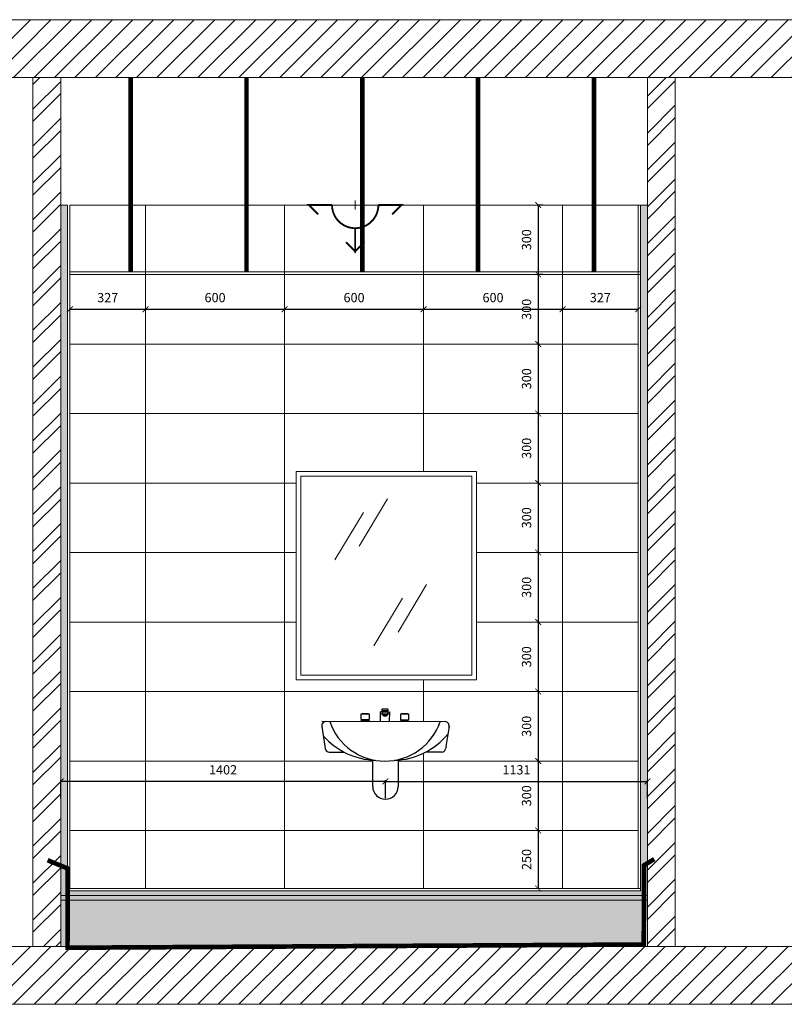
# Model space of a CAD drawing. Units: metres. Extents: x 86 to 217, y -113 to 1762.
# Drawn here: x 170 to 174, y 11 to 15 of the extents above; entities that cross this region are included whole.
import ezdxf

# ---------------------------------------------------------------- set-up
doc = ezdxf.new("R2010")
doc.units = ezdxf.units.M
doc.header["$MEASUREMENT"] = 0
doc.linetypes.add('Ceiling$0$01 setting out - suez canal bank -rev02 - 22.7.2019$0$Dash Style-5', pattern=[0.1875, 0.125, -0.0625])
doc.linetypes.add('DOT2', pattern=[3.175, 0, -3.175])
for name, color, linetype in [('AR-COLUMN', 20, 'Continuous'), ('AR-HATCH', 8, 'Continuous'), ('FURNITUTRE', 3, 'Continuous')]:
    doc.layers.add(name, color=color, linetype=linetype)
doc.styles.add('ROMANS', font='romans')
doc.dimstyles.new('INNER DIM', dxfattribs={"dimscale": 0, "dimtxt": 0.08, "dimasz": 0.05, "dimexe": 0.01, "dimexo": 0.01, "dimgap": 0.05, "dimtad": 1, "dimdec": 0, "dimlfac": 1000, "dimzin": 1, "dimdsep": 46, "dimtxsty": 'ROMANS', "dimblk": 'ARCHTICK', "dimcen": 0.05, "dimclrd": 256, "dimclre": 8, "dimclrt": 7, "dimazin": 0, "dimtfac": 1, "dimtdec": 0, "dimtmove": 0, "dimatfit": 3, "dimldrblk": 'ARCHTICK', "dimfxl": 1, "dimtfill": 1, "dimlwd": -1, "dimlwe": -1, "dimarcsym": 0})

# ---------------------------------------------------------------- blocks, each defined once
blk = doc.blocks.new('dfbvfdbgf')
at = {"layer": 'AR-COLUMN', "color": 6, "lineweight": 0, "const_width": 0.008}
blk.add_lwpolyline([(191.6141, 19.7206), (191.6541, 19.7606), (191.6541, 19.6606, 0.414214), (191.5541, 19.5606), (191.4541, 19.5606), (191.4941, 19.6006)], format="xyb", dxfattribs=at)
at = {"layer": 'AR-COLUMN', "color": 6, "lineweight": 0}
for points in [[(191.6341, 19.5606), (191.6741, 19.5606)], [(191.6541, 19.5806), (191.6541, 19.5406)]]:
    blk.add_lwpolyline(points, dxfattribs=at)
blk = doc.blocks.new('_ArchTick')
at = {"color": 0, "linetype": 'ByBlock', "const_width": 0.15}
blk.add_lwpolyline([(-0.5, -0.5), (0.5, 0.5)], dxfattribs=at)
blk = doc.blocks.new('*D306')
at = {"layer": 'AR-COLUMN', "transparency": 16777216}
blk.add_line((170.5719, 13.7028), (170.8984, 13.7028), dxfattribs=at)
at = {"layer": 'AR-COLUMN', "color": 8, "linetype": 'DOT2', "transparency": 16777216}
blk.add_line((170.8984, 13.7078), (170.8984, 13.7078), dxfattribs=at)
at = {"layer": 'DEFPOINTS', "color": 0, "lineweight": 0, "transparency": 16777216}
for p in [(170.5719, 13.7028), (170.8984, 13.7028), (170.8984, 13.7028)]:
    blk.add_point(p, dxfattribs=at)
at = {"layer": 'AR-COLUMN', "transparency": 16777216, "xscale": 0.025, "yscale": 0.025, "zscale": 0.025, "rotation": 180}
blk.add_blockref('_ArchTick', (170.5719, 13.7028), dxfattribs=at)
at = {"layer": 'AR-COLUMN', "transparency": 16777216, "xscale": 0.025, "yscale": 0.025, "zscale": 0.025}
blk.add_blockref('_ArchTick', (170.8984, 13.7028), dxfattribs=at)
at = {"layer": 'AR-COLUMN', "color": 7, "lineweight": 0, "transparency": 16777216, "insert": (170.7351, 13.7478), "char_height": 0.04, "attachment_point": 5, "style": 'ROMANS', "bg_fill": 3, "box_fill_scale": 1.25, "bg_fill_color": 256, "bg_fill_true_color": 13158600, "bg_fill_transparency": 0}
blk.add_mtext('327', dxfattribs=at)
blk = doc.blocks.new('*D307')
at = {"layer": 'AR-COLUMN', "color": 8, "linetype": 'DOT2', "transparency": 16777216}
for p, q in [((170.8984, 13.7078), (170.8984, 13.7078)), ((171.4984, 13.7078), (171.4984, 13.7078))]:
    blk.add_line(p, q, dxfattribs=at)
at = {"layer": 'AR-COLUMN', "transparency": 16777216}
blk.add_line((170.8984, 13.7028), (171.4984, 13.7028), dxfattribs=at)
at = {"layer": 'DEFPOINTS', "color": 0, "lineweight": 0, "transparency": 16777216}
for p in [(170.8984, 13.7028), (171.4984, 13.7028), (171.4984, 13.7028)]:
    blk.add_point(p, dxfattribs=at)
at = {"layer": 'AR-COLUMN', "transparency": 16777216, "xscale": 0.025, "yscale": 0.025, "zscale": 0.025, "rotation": 180}
blk.add_blockref('_ArchTick', (170.8984, 13.7028), dxfattribs=at)
at = {"layer": 'AR-COLUMN', "transparency": 16777216, "xscale": 0.025, "yscale": 0.025, "zscale": 0.025}
blk.add_blockref('_ArchTick', (171.4984, 13.7028), dxfattribs=at)
at = {"layer": 'AR-COLUMN', "color": 7, "lineweight": 0, "transparency": 16777216, "insert": (171.1984, 13.7478), "char_height": 0.04, "attachment_point": 5, "style": 'ROMANS', "bg_fill": 3, "box_fill_scale": 1.25, "bg_fill_color": 256, "bg_fill_true_color": 13158600, "bg_fill_transparency": 0}
blk.add_mtext('600', dxfattribs=at)
blk = doc.blocks.new('*D308')
at = {"layer": 'AR-COLUMN', "color": 8, "linetype": 'DOT2', "transparency": 16777216}
for p, q in [((171.4984, 13.7078), (171.4984, 13.7078)), ((172.0984, 13.7078), (172.0984, 13.7078))]:
    blk.add_line(p, q, dxfattribs=at)
at = {"layer": 'AR-COLUMN', "transparency": 16777216}
blk.add_line((171.4984, 13.7028), (172.0984, 13.7028), dxfattribs=at)
at = {"layer": 'DEFPOINTS', "color": 0, "lineweight": 0, "transparency": 16777216}
for p in [(171.4984, 13.7028), (172.0984, 13.7028), (172.0984, 13.7028)]:
    blk.add_point(p, dxfattribs=at)
at = {"layer": 'AR-COLUMN', "transparency": 16777216, "xscale": 0.025, "yscale": 0.025, "zscale": 0.025, "rotation": 180}
blk.add_blockref('_ArchTick', (171.4984, 13.7028), dxfattribs=at)
at = {"layer": 'AR-COLUMN', "transparency": 16777216, "xscale": 0.025, "yscale": 0.025, "zscale": 0.025}
blk.add_blockref('_ArchTick', (172.0984, 13.7028), dxfattribs=at)
at = {"layer": 'AR-COLUMN', "color": 7, "lineweight": 0, "transparency": 16777216, "insert": (171.7984, 13.7478), "char_height": 0.04, "attachment_point": 5, "style": 'ROMANS', "bg_fill": 3, "box_fill_scale": 1.25, "bg_fill_color": 256, "bg_fill_true_color": 13158600, "bg_fill_transparency": 0}
blk.add_mtext('600', dxfattribs=at)
blk = doc.blocks.new('*D309')
at = {"layer": 'AR-COLUMN', "color": 8, "linetype": 'DOT2', "transparency": 16777216}
for p, q in [((172.0984, 13.7078), (172.0984, 13.7078)), ((172.6984, 13.7078), (172.6984, 13.7078))]:
    blk.add_line(p, q, dxfattribs=at)
at = {"layer": 'AR-COLUMN', "transparency": 16777216}
blk.add_line((172.0984, 13.7028), (172.6984, 13.7028), dxfattribs=at)
at = {"layer": 'DEFPOINTS', "color": 0, "lineweight": 0, "transparency": 16777216}
for p in [(172.0984, 13.7028), (172.6984, 13.7028), (172.6984, 13.7028)]:
    blk.add_point(p, dxfattribs=at)
at = {"layer": 'AR-COLUMN', "transparency": 16777216, "xscale": 0.025, "yscale": 0.025, "zscale": 0.025, "rotation": 180}
blk.add_blockref('_ArchTick', (172.0984, 13.7028), dxfattribs=at)
at = {"layer": 'AR-COLUMN', "transparency": 16777216, "xscale": 0.025, "yscale": 0.025, "zscale": 0.025}
blk.add_blockref('_ArchTick', (172.6984, 13.7028), dxfattribs=at)
at = {"layer": 'AR-COLUMN', "color": 7, "lineweight": 0, "transparency": 16777216, "insert": (172.3984, 13.7478), "char_height": 0.04, "attachment_point": 5, "style": 'ROMANS', "bg_fill": 3, "box_fill_scale": 1.25, "bg_fill_color": 256, "bg_fill_true_color": 13158600, "bg_fill_transparency": 0}
blk.add_mtext('600', dxfattribs=at)
blk = doc.blocks.new('*D310')
at = {"layer": 'AR-COLUMN', "color": 8, "linetype": 'DOT2', "transparency": 16777216}
for p, q in [((172.6984, 13.7078), (172.6984, 13.7078)), ((173.0249, 13.7078), (173.0249, 13.7078))]:
    blk.add_line(p, q, dxfattribs=at)
at = {"layer": 'AR-COLUMN', "transparency": 16777216}
blk.add_line((172.6984, 13.7028), (173.0249, 13.7028), dxfattribs=at)
at = {"layer": 'DEFPOINTS', "color": 0, "lineweight": 0, "transparency": 16777216}
for p in [(172.6984, 13.7028), (173.0249, 13.7028), (173.0249, 13.7028)]:
    blk.add_point(p, dxfattribs=at)
at = {"layer": 'AR-COLUMN', "transparency": 16777216, "xscale": 0.025, "yscale": 0.025, "zscale": 0.025, "rotation": 180}
blk.add_blockref('_ArchTick', (172.6984, 13.7028), dxfattribs=at)
at = {"layer": 'AR-COLUMN', "transparency": 16777216, "xscale": 0.025, "yscale": 0.025, "zscale": 0.025}
blk.add_blockref('_ArchTick', (173.0249, 13.7028), dxfattribs=at)
at = {"layer": 'AR-COLUMN', "color": 7, "lineweight": 0, "transparency": 16777216, "insert": (172.8616, 13.7478), "char_height": 0.04, "attachment_point": 5, "style": 'ROMANS', "bg_fill": 3, "box_fill_scale": 1.25, "bg_fill_color": 256, "bg_fill_true_color": 13158600, "bg_fill_transparency": 0}
blk.add_mtext('327', dxfattribs=at)
blk = doc.blocks.new('*D334')
at = {"layer": 'AR-COLUMN', "color": 8, "linetype": 'DOT2', "transparency": 16777216}
for p, q in [((172.6132, 14.1526), (172.5882, 14.1526)), ((172.6132, 13.8526), (172.5882, 13.8526))]:
    blk.add_line(p, q, dxfattribs=at)
at = {"layer": 'AR-COLUMN', "transparency": 16777216}
blk.add_line((172.5932, 14.1526), (172.5932, 13.8526), dxfattribs=at)
at = {"layer": 'DEFPOINTS', "color": 0, "lineweight": 0, "transparency": 16777216}
for p in [(172.6182, 14.1526), (172.5932, 13.8526), (172.6182, 13.8526)]:
    blk.add_point(p, dxfattribs=at)
at = {"layer": 'AR-COLUMN', "transparency": 16777216, "xscale": 0.025, "yscale": 0.025, "zscale": 0.025}
for p, rotation in [((172.5932, 14.1526), 90), ((172.5932, 13.8526), 270)]:
    blk.add_blockref('_ArchTick', p, dxfattribs=dict(at, rotation=rotation))
at = {"layer": 'AR-COLUMN', "color": 7, "lineweight": 0, "transparency": 16777216, "insert": (172.5482, 14.0026), "char_height": 0.04, "attachment_point": 5, "rotation": 90, "style": 'ROMANS', "bg_fill": 3, "box_fill_scale": 1.25, "bg_fill_color": 256, "bg_fill_true_color": 13158600, "bg_fill_transparency": 0}
blk.add_mtext('300', dxfattribs=at)
blk = doc.blocks.new('*D335')
at = {"layer": 'AR-COLUMN', "color": 8, "linetype": 'DOT2', "transparency": 16777216}
blk.add_line((172.6132, 13.8526), (172.5882, 13.8526), dxfattribs=at)
at = {"layer": 'AR-COLUMN', "transparency": 16777216}
blk.add_line((172.5932, 13.8526), (172.5932, 13.5526), dxfattribs=at)
at = {"layer": 'DEFPOINTS', "color": 0, "lineweight": 0, "transparency": 16777216}
for p in [(172.6182, 13.8526), (172.5932, 13.5526), (172.5932, 13.5526)]:
    blk.add_point(p, dxfattribs=at)
at = {"layer": 'AR-COLUMN', "transparency": 16777216, "xscale": 0.025, "yscale": 0.025, "zscale": 0.025}
for p, rotation in [((172.5932, 13.8526), 90), ((172.5932, 13.5526), 270)]:
    blk.add_blockref('_ArchTick', p, dxfattribs=dict(at, rotation=rotation))
at = {"layer": 'AR-COLUMN', "color": 7, "lineweight": 0, "transparency": 16777216, "insert": (172.5482, 13.7026), "char_height": 0.04, "attachment_point": 5, "rotation": 90, "style": 'ROMANS', "bg_fill": 3, "box_fill_scale": 1.25, "bg_fill_color": 256, "bg_fill_true_color": 13158600, "bg_fill_transparency": 0}
blk.add_mtext('300', dxfattribs=at)
blk = doc.blocks.new('*D336')
at = {"layer": 'AR-COLUMN', "transparency": 16777216}
blk.add_line((172.5932, 13.5526), (172.5932, 13.2526), dxfattribs=at)
at = {"layer": 'DEFPOINTS', "color": 0, "lineweight": 0, "transparency": 16777216}
for p in [(172.5932, 13.5526), (172.5932, 13.2526), (172.5932, 13.2526)]:
    blk.add_point(p, dxfattribs=at)
at = {"layer": 'AR-COLUMN', "transparency": 16777216, "xscale": 0.025, "yscale": 0.025, "zscale": 0.025}
for p, rotation in [((172.5932, 13.5526), 90), ((172.5932, 13.2526), 270)]:
    blk.add_blockref('_ArchTick', p, dxfattribs=dict(at, rotation=rotation))
at = {"layer": 'AR-COLUMN', "color": 7, "lineweight": 0, "transparency": 16777216, "insert": (172.5482, 13.4026), "char_height": 0.04, "attachment_point": 5, "rotation": 90, "style": 'ROMANS', "bg_fill": 3, "box_fill_scale": 1.25, "bg_fill_color": 256, "bg_fill_true_color": 13158600, "bg_fill_transparency": 0}
blk.add_mtext('300', dxfattribs=at)
blk = doc.blocks.new('*D337')
at = {"layer": 'AR-COLUMN', "transparency": 16777216}
blk.add_line((172.5932, 13.2526), (172.5932, 12.9526), dxfattribs=at)
at = {"layer": 'DEFPOINTS', "color": 0, "lineweight": 0, "transparency": 16777216}
for p in [(172.5932, 13.2526), (172.5932, 12.9526), (172.5932, 12.9526)]:
    blk.add_point(p, dxfattribs=at)
at = {"layer": 'AR-COLUMN', "transparency": 16777216, "xscale": 0.025, "yscale": 0.025, "zscale": 0.025}
for p, rotation in [((172.5932, 13.2526), 90), ((172.5932, 12.9526), 270)]:
    blk.add_blockref('_ArchTick', p, dxfattribs=dict(at, rotation=rotation))
at = {"layer": 'AR-COLUMN', "color": 7, "lineweight": 0, "transparency": 16777216, "insert": (172.5482, 13.1026), "char_height": 0.04, "attachment_point": 5, "rotation": 90, "style": 'ROMANS', "bg_fill": 3, "box_fill_scale": 1.25, "bg_fill_color": 256, "bg_fill_true_color": 13158600, "bg_fill_transparency": 0}
blk.add_mtext('300', dxfattribs=at)
blk = doc.blocks.new('*D338')
at = {"layer": 'AR-COLUMN', "transparency": 16777216}
blk.add_line((172.5932, 12.9526), (172.5932, 12.6526), dxfattribs=at)
at = {"layer": 'DEFPOINTS', "color": 0, "lineweight": 0, "transparency": 16777216}
for p in [(172.5932, 12.9526), (172.5932, 12.6526), (172.5932, 12.6526)]:
    blk.add_point(p, dxfattribs=at)
at = {"layer": 'AR-COLUMN', "transparency": 16777216, "xscale": 0.025, "yscale": 0.025, "zscale": 0.025}
for p, rotation in [((172.5932, 12.9526), 90), ((172.5932, 12.6526), 270)]:
    blk.add_blockref('_ArchTick', p, dxfattribs=dict(at, rotation=rotation))
at = {"layer": 'AR-COLUMN', "color": 7, "lineweight": 0, "transparency": 16777216, "insert": (172.5482, 12.8026), "char_height": 0.04, "attachment_point": 5, "rotation": 90, "style": 'ROMANS', "bg_fill": 3, "box_fill_scale": 1.25, "bg_fill_color": 256, "bg_fill_true_color": 13158600, "bg_fill_transparency": 0}
blk.add_mtext('300', dxfattribs=at)
blk = doc.blocks.new('*D339')
at = {"layer": 'AR-COLUMN', "transparency": 16777216}
blk.add_line((172.5932, 12.6526), (172.5932, 12.3526), dxfattribs=at)
at = {"layer": 'DEFPOINTS', "color": 0, "lineweight": 0, "transparency": 16777216}
for p in [(172.5932, 12.6526), (172.5932, 12.3526), (172.5932, 12.3526)]:
    blk.add_point(p, dxfattribs=at)
at = {"layer": 'AR-COLUMN', "transparency": 16777216, "xscale": 0.025, "yscale": 0.025, "zscale": 0.025}
for p, rotation in [((172.5932, 12.6526), 90), ((172.5932, 12.3526), 270)]:
    blk.add_blockref('_ArchTick', p, dxfattribs=dict(at, rotation=rotation))
at = {"layer": 'AR-COLUMN', "color": 7, "lineweight": 0, "transparency": 16777216, "insert": (172.5482, 12.5026), "char_height": 0.04, "attachment_point": 5, "rotation": 90, "style": 'ROMANS', "bg_fill": 3, "box_fill_scale": 1.25, "bg_fill_color": 256, "bg_fill_true_color": 13158600, "bg_fill_transparency": 0}
blk.add_mtext('300', dxfattribs=at)
blk = doc.blocks.new('*D340')
at = {"layer": 'AR-COLUMN', "transparency": 16777216}
blk.add_line((172.5932, 12.3526), (172.5932, 12.0526), dxfattribs=at)
at = {"layer": 'DEFPOINTS', "color": 0, "lineweight": 0, "transparency": 16777216}
for p in [(172.5932, 12.3526), (172.5932, 12.0526), (172.5932, 12.0526)]:
    blk.add_point(p, dxfattribs=at)
at = {"layer": 'AR-COLUMN', "transparency": 16777216, "xscale": 0.025, "yscale": 0.025, "zscale": 0.025}
for p, rotation in [((172.5932, 12.3526), 90), ((172.5932, 12.0526), 270)]:
    blk.add_blockref('_ArchTick', p, dxfattribs=dict(at, rotation=rotation))
at = {"layer": 'AR-COLUMN', "color": 7, "lineweight": 0, "transparency": 16777216, "insert": (172.5482, 12.2026), "char_height": 0.04, "attachment_point": 5, "rotation": 90, "style": 'ROMANS', "bg_fill": 3, "box_fill_scale": 1.25, "bg_fill_color": 256, "bg_fill_true_color": 13158600, "bg_fill_transparency": 0}
blk.add_mtext('300', dxfattribs=at)
blk = doc.blocks.new('*D341')
at = {"layer": 'AR-COLUMN', "transparency": 16777216}
blk.add_line((172.5932, 12.0526), (172.5932, 11.7526), dxfattribs=at)
at = {"layer": 'DEFPOINTS', "color": 0, "lineweight": 0, "transparency": 16777216}
for p in [(172.5932, 12.0526), (172.5932, 11.7526), (172.5932, 11.7526)]:
    blk.add_point(p, dxfattribs=at)
at = {"layer": 'AR-COLUMN', "transparency": 16777216, "xscale": 0.025, "yscale": 0.025, "zscale": 0.025}
for p, rotation in [((172.5932, 12.0526), 90), ((172.5932, 11.7526), 270)]:
    blk.add_blockref('_ArchTick', p, dxfattribs=dict(at, rotation=rotation))
at = {"layer": 'AR-COLUMN', "color": 7, "lineweight": 0, "transparency": 16777216, "insert": (172.5482, 11.9026), "char_height": 0.04, "attachment_point": 5, "rotation": 90, "style": 'ROMANS', "bg_fill": 3, "box_fill_scale": 1.25, "bg_fill_color": 256, "bg_fill_true_color": 13158600, "bg_fill_transparency": 0}
blk.add_mtext('300', dxfattribs=at)
blk = doc.blocks.new('*D342')
at = {"layer": 'AR-COLUMN', "transparency": 16777216}
blk.add_line((172.5932, 11.7526), (172.5932, 11.4526), dxfattribs=at)
at = {"layer": 'DEFPOINTS', "color": 0, "lineweight": 0, "transparency": 16777216}
for p in [(172.5932, 11.7526), (172.5932, 11.4526), (172.5932, 11.4526)]:
    blk.add_point(p, dxfattribs=at)
at = {"layer": 'AR-COLUMN', "transparency": 16777216, "xscale": 0.025, "yscale": 0.025, "zscale": 0.025}
for p, rotation in [((172.5932, 11.7526), 90), ((172.5932, 11.4526), 270)]:
    blk.add_blockref('_ArchTick', p, dxfattribs=dict(at, rotation=rotation))
at = {"layer": 'AR-COLUMN', "color": 7, "lineweight": 0, "transparency": 16777216, "insert": (172.5482, 11.6026), "char_height": 0.04, "attachment_point": 5, "rotation": 90, "style": 'ROMANS', "bg_fill": 3, "box_fill_scale": 1.25, "bg_fill_color": 256, "bg_fill_true_color": 13158600, "bg_fill_transparency": 0}
blk.add_mtext('300', dxfattribs=at)
blk = doc.blocks.new('*D343')
at = {"layer": 'AR-COLUMN', "transparency": 16777216}
blk.add_line((172.5932, 11.4526), (172.5932, 11.2026), dxfattribs=at)
at = {"layer": 'DEFPOINTS', "color": 0, "lineweight": 0, "transparency": 16777216}
for p in [(172.5932, 11.4526), (172.5932, 11.2026), (172.5932, 11.2026)]:
    blk.add_point(p, dxfattribs=at)
at = {"layer": 'AR-COLUMN', "transparency": 16777216, "xscale": 0.025, "yscale": 0.025, "zscale": 0.025}
for p, rotation in [((172.5932, 11.4526), 90), ((172.5932, 11.2026), 270)]:
    blk.add_blockref('_ArchTick', p, dxfattribs=dict(at, rotation=rotation))
at = {"layer": 'AR-COLUMN', "color": 7, "lineweight": 0, "transparency": 16777216, "insert": (172.5482, 11.3276), "char_height": 0.04, "attachment_point": 5, "rotation": 90, "style": 'ROMANS', "bg_fill": 3, "box_fill_scale": 1.25, "bg_fill_color": 256, "bg_fill_true_color": 13158600, "bg_fill_transparency": 0}
blk.add_mtext('250', dxfattribs=at)
blk = doc.blocks.new('dsvfvdxf')
at = {"layer": 'FURNITUTRE', "color": 43}
for p, q in [((212.0383, 12.669), (212.0724, 12.6689)), ((212.0383, 12.6443), (212.0383, 12.669)), ((212.0426, 12.6707), (212.0681, 12.6707)), ((212.0426, 12.669), (212.0426, 12.6707)), ((212.0681, 12.6707), (212.0681, 12.669)), ((212.0724, 12.6689), (212.0724, 12.6442)), ((212.1218, 12.6357), (212.1218, 12.6774)), ((212.1286, 12.6783), (212.1227, 12.6783)), ((212.1278, 12.6783), (212.1278, 12.6698)), ((212.1278, 12.6783), (212.1533, 12.6782)), ((212.1286, 12.6834), (212.1286, 12.691)), ((212.1286, 12.691), (212.1525, 12.691)), ((212.1286, 12.6689), (212.1525, 12.6689)), ((212.1516, 12.6825), (212.1295, 12.6825)), ((212.1397, 12.6825), (212.1397, 12.6783)), ((212.1414, 12.6825), (212.1414, 12.6783)), ((212.1525, 12.691), (212.1525, 12.6834)), ((212.1525, 12.6782), (212.1584, 12.6782)), ((212.1533, 12.6782), (212.1533, 12.6697)), ((212.1593, 12.6774), (212.1592, 12.6357)), ((212.2087, 12.6688), (212.2427, 12.6688)), ((212.2087, 12.6441), (212.2087, 12.6688)), ((212.2129, 12.6705), (212.2385, 12.6705)), ((212.2129, 12.6688), (212.2129, 12.6705)), ((212.2385, 12.6705), (212.2385, 12.6688)), ((212.2427, 12.6688), (212.2427, 12.6441)), ((212.4017, 12.6354), (211.8676, 12.6359)), ((212.0383, 12.6443), (212.0724, 12.6442)), ((212.0681, 12.64), (212.0383, 12.64)), ((212.0383, 12.64), (212.0724, 12.64)), ((212.0383, 12.6358), (212.0383, 12.64)), ((212.0426, 12.6443), (212.0426, 12.64)), ((212.0426, 12.6434), (212.0681, 12.6434)), ((212.0426, 12.6426), (212.0681, 12.6425)), ((212.0426, 12.6417), (212.0681, 12.6417)), ((212.0426, 12.6409), (212.0681, 12.6408)), ((212.0681, 12.6442), (212.0681, 12.64)), ((212.0724, 12.64), (212.0724, 12.6357)), ((212.1312, 12.665), (212.1312, 12.6622)), ((212.1499, 12.6649), (212.1499, 12.6622)), ((212.2385, 12.6398), (212.2086, 12.6399)), ((212.2086, 12.6399), (212.2427, 12.6398)), ((212.2086, 12.6356), (212.2086, 12.6399)), ((212.2087, 12.6441), (212.2427, 12.6441)), ((212.2129, 12.6441), (212.2129, 12.6399)), ((212.2129, 12.6433), (212.2385, 12.6433)), ((212.2129, 12.6424), (212.2385, 12.6424)), ((212.2129, 12.6416), (212.2385, 12.6415)), ((212.2129, 12.6407), (212.2385, 12.6407)), ((212.2385, 12.6441), (212.2385, 12.6398)), ((212.2427, 12.6398), (212.2427, 12.6356)), ((211.8681, 12.6146), (211.8811, 12.5294)), ((212.417, 12.6142), (212.4034, 12.529)), ((211.8811, 12.5294), (211.8828, 12.5183)), ((211.8996, 12.5038), (211.9644, 12.5038)), ((212.3856, 12.5038), (212.3162, 12.5038)), ((212.4041, 12.5294), (212.4024, 12.5183)), ((212.0875, 12.3559), (212.0876, 12.4708)), ((212.1977, 12.4707), (212.1976, 12.3558))]:
    blk.add_line(p, q, dxfattribs=at)
for centre, radius, start, end in [((212.1227, 12.6774), 0.000852, 89.9513, 179.9513), ((212.1227, 12.6774), 0.000852, 89.9513, 179.9513), ((212.1284, 12.6613), 0.00757, 88.2052, 150.4129), ((212.1286, 12.6698), 0.000852, 179.9513, 269.9513), ((212.1295, 12.6834), 0.000852, 179.9513, 269.9513), ((212.1405, 12.6512), 0.0166, 55.6827, 124.2199), ((212.1516, 12.6834), 0.000852, 269.9513, 359.9513), ((212.1525, 12.6697), 0.000852, 269.9513, 359.9513), ((212.1527, 12.6613), 0.00757, 29.4897, 91.6974), ((212.1584, 12.6774), 0.000852, 359.9513, 89.9513), ((212.1584, 12.6774), 0.000852, 359.9513, 89.9513), ((211.8846, 12.6188), 0.017, 89.9513, 204.8348), ((212.1404, 12.7176), 0.2523, 198.9079, 340.9947), ((212.1405, 12.6475), 0.0174, 57.468, 122.4346), ((212.1405, 12.6769), 0.0174, 237.468, 302.4346), ((212.1405, 12.6475), 0.0166, 62.4251, 117.4775), ((212.1405, 12.6769), 0.0166, 242.4251, 297.4775), ((212.4005, 12.6185), 0.017, 335.0678, 89.9513), ((212.1733, 12.7776), 0.3088, 271.6282, 320.5306), ((212.1071, 12.7776), 0.3088, 221.0501, 268.2744), ((211.8996, 12.5208), 0.017, 188.654, 269.949), ((212.3856, 12.5208), 0.017, 270.051, 351.346), ((212.1426, 12.3558), 0.055, 179.9513, 359.9513)]:
    blk.add_arc(centre, radius, start, end, dxfattribs=at)
blk = doc.blocks.new('*D489')
at = {"layer": 'AR-COLUMN', "color": 8, "linetype": 'DOT2', "transparency": 16777216}
for p, q in [((171.9339, 11.5929), (171.9339, 11.6696)), ((173.0649, 11.5929), (173.0649, 11.6696))]:
    blk.add_line(p, q, dxfattribs=at)
at = {"layer": 'AR-COLUMN', "transparency": 16777216}
blk.add_line((171.9339, 11.6646), (173.0649, 11.6646), dxfattribs=at)
at = {"layer": 'DEFPOINTS', "color": 0, "lineweight": 0, "transparency": 16777216}
for p in [(173.0649, 11.6646), (171.9339, 11.5879), (173.0649, 11.5879)]:
    blk.add_point(p, dxfattribs=at)
at = {"layer": 'AR-COLUMN', "transparency": 16777216, "xscale": 0.025, "yscale": 0.025, "zscale": 0.025, "rotation": 180}
blk.add_blockref('_ArchTick', (171.9339, 11.6646), dxfattribs=at)
at = {"layer": 'AR-COLUMN', "transparency": 16777216, "xscale": 0.025, "yscale": 0.025, "zscale": 0.025}
blk.add_blockref('_ArchTick', (173.0649, 11.6646), dxfattribs=at)
at = {"layer": 'AR-COLUMN', "color": 7, "lineweight": 0, "transparency": 16777216, "insert": (172.4994, 11.7096), "char_height": 0.04, "attachment_point": 5, "style": 'ROMANS', "bg_fill": 3, "box_fill_scale": 1.25, "bg_fill_color": 256, "bg_fill_true_color": 13158600, "bg_fill_transparency": 0}
blk.add_mtext('1131', dxfattribs=at)
blk = doc.blocks.new('*D490')
at = {"layer": 'AR-COLUMN', "color": 8, "linetype": 'DOT2', "transparency": 16777216}
for p, q in [((170.5319, 11.5929), (170.5319, 11.6696)), ((171.9339, 11.5929), (171.9339, 11.6696))]:
    blk.add_line(p, q, dxfattribs=at)
at = {"layer": 'AR-COLUMN', "transparency": 16777216}
blk.add_line((171.9339, 11.6646), (170.5319, 11.6646), dxfattribs=at)
at = {"layer": 'DEFPOINTS', "color": 0, "lineweight": 0, "transparency": 16777216}
for p in [(170.5319, 11.6646), (170.5319, 11.5879), (171.9339, 11.5879)]:
    blk.add_point(p, dxfattribs=at)
at = {"layer": 'AR-COLUMN', "transparency": 16777216, "xscale": 0.025, "yscale": 0.025, "zscale": 0.025, "rotation": 180}
blk.add_blockref('_ArchTick', (170.5319, 11.6646), dxfattribs=at)
at = {"layer": 'AR-COLUMN', "transparency": 16777216, "xscale": 0.025, "yscale": 0.025, "zscale": 0.025}
blk.add_blockref('_ArchTick', (171.9339, 11.6646), dxfattribs=at)
at = {"layer": 'AR-COLUMN', "color": 7, "lineweight": 0, "transparency": 16777216, "insert": (171.2329, 11.7096), "char_height": 0.04, "attachment_point": 5, "style": 'ROMANS', "bg_fill": 3, "box_fill_scale": 1.25, "bg_fill_color": 256, "bg_fill_true_color": 13158600, "bg_fill_transparency": 0}
blk.add_mtext('1402', dxfattribs=at)

msp = doc.modelspace()

# ---------------------------------------------------------------- hatches: boundary and pattern name
at = {"layer": 'AR-HATCH', "lineweight": 0}
h = msp.add_hatch(dxfattribs=at)
h.set_pattern_fill('ANSI31', color=256, scale=0.5)
h.set_pattern_definition([(45, (-21.911035, -9.599014), (-0.044194174, 0.044194174), [])])
h.paths.add_polyline_path([(163.6988, 14.9526), (176.3249, 14.9526), (176.3249, 14.7026), (163.6988, 14.7026)])
h = msp.add_hatch(dxfattribs=at)
h.set_pattern_fill('ANSI32', color=256, scale=0.3)
h.set_pattern_definition([(45, (-9.03424, -9.59901), (-0.07954951, 0.07954951), []), (45, (-8.9812, -9.59901), (-0.07954951, 0.07954951), [])])
h.paths.add_polyline_path([(170.5319, 14.7026), (170.4119, 14.7026), (170.4119, 10.9526), (170.5319, 10.9526)])
h = msp.add_hatch(dxfattribs=at)
h.set_pattern_fill('ANSI32', color=256, scale=0.3)
h.set_pattern_definition([(45, (-11.68727, -9.59901), (-0.07954951, 0.07954951), []), (45, (-11.63424, -9.59901), (-0.07954951, 0.07954951), [])])
h.paths.add_polyline_path([(173.1849, 14.7026), (173.0649, 14.7026), (173.0649, 10.9526), (173.1849, 10.9526)])
h = msp.add_hatch(dxfattribs=at)
h.set_pattern_fill('AR-CONC', color=256, scale=0.001)
h.set_pattern_definition([(50, (-15.0872706, -9.5990143), (0.00717260183, -0.00062752135), [0.00075, -0.00825]), (355, (-15.0872706, -9.599014), (-0.00138751334, 0.00752192134), [0.0006, -0.0066]), (100.4514445, (-15.086673, -9.5990666), (0.00578508847, 0.0068943999), [0.00063740192, -0.00701142112]), (46.1842, (-15.087271, -9.597014), (0.0106724133, -0.0016551928), [0.001125, -0.012375]), (96.6356355, (-15.086381, -9.597152), (0.00934661946, 0.009741186), [0.0009561034, -0.0105171376]), (351.184164, (-15.087271, -9.597014), (0.00934661945, 0.009741186), [0.0009, -0.0099]), (21, (-15.0862706, -9.5975143), (0.00596907052, -0.0040261889), [0.00075, -0.00825]), (326, (-15.0862706, -9.597514), (0.00243315332, 0.00725150045), [0.0006, -0.0066]), (71.4514447, (-15.085773, -9.59785), (0.00840222377, 0.00322531153), [0.0006374019, -0.00701142112]), (37.5, (-15.0872706, -9.5990143), (0.000121598553, 0.00332893854), [0, -0.00652, 0, -0.0067, 0, -0.006625]), (7.5, (-15.0872706, -9.5990143), (0.002630695374, 0.00394411712), [0, -0.00382, 0, -0.00637, 0, -0.002525]), (327.5, (-15.0895006, -9.5990143), (0.00533822436, -0.000225548717), [0, -0.0025, 0, -0.0078, 0, -0.01035]), (317.5, (-15.0905006, -9.5990143), (0.00583186169, 0.00100104982), [0, -0.00325, 0, -0.00518, 0, -0.00735])])
h.paths.add_polyline_path([(170.5619, 14.1526), (170.5319, 14.1526), (170.5319, 11.1726), (173.0649, 11.1726), (173.0649, 14.1526), (173.0349, 14.1526), (173.0349, 11.1926), (170.5619, 11.1926)])
h = msp.add_hatch(dxfattribs=at)
h.set_pattern_fill('AR-SAND', color=256, scale=0.03)
h.set_pattern_definition([(37.5, (-8.690304, -9.599014), (-0.001889801, 0.057804713), [0, -0.0456, 0, -0.051, 0, -0.04875]), (7.5, (-8.6903, -9.599014), (0.0530933, 0.084664382), [0, -0.0246, 0, -0.0411, 0, -0.01575]), (327.5, (-8.727204, -9.599014), (0.093424256, 0.000169772), [0, -0.015, 0, -0.054, 0, -0.0705]), (317.5, (-8.7272, -9.599014), (0.090183798, 0.026330267), [0, -0.0075, 0, -0.0354, 0, -0.0405])])
h.paths.add_polyline_path([(173.0649, 11.1726), (170.5319, 11.1726), (170.5319, 10.9526), (173.0649, 10.9526)])
h = msp.add_hatch(dxfattribs=at)
h.set_pattern_fill('ANSI31', color=256, scale=0.5)
h.set_pattern_definition([(45, (-21.911035, -13.599014), (-0.044194174, 0.044194174), [])])
h.paths.add_polyline_path([(163.6988, 10.9526), (176.3249, 10.9526), (176.3249, 10.7026), (163.6988, 10.7026)])

# ---------------------------------------------------------------- linework, layer by layer
at = {"color": 43, "lineweight": 9}
for p, q in [((171.9433, 12.884), (171.8199, 12.6794)), ((171.8395, 12.8252), (171.7161, 12.6206)), ((172.1116, 12.5141), (171.9882, 12.3095)), ((172.0078, 12.4552), (171.8844, 12.2506))]:
    msp.add_line(p, q, dxfattribs=at)
for points in [[(171.5487, 12.1026), (172.327, 12.1026), (172.327, 13.0026), (171.5487, 13.0026)], [(171.5687, 12.1226), (172.307, 12.1226), (172.307, 12.9826), (171.5687, 12.9826)]]:
    msp.add_lwpolyline(points, close=True, dxfattribs=at)
at = {"layer": 'AR-COLUMN', "color": 1, "lineweight": 0}
for points in [[(163.6988, 14.9526), (176.3249, 14.9526)], [(163.6988, 14.7026), (176.3249, 14.7026)], [(163.6988, 10.9526), (176.3249, 10.9526)], [(163.6988, 10.7026), (176.3249, 10.7026)]]:
    msp.add_lwpolyline(points, dxfattribs=at)
at = {"layer": 'AR-COLUMN', "color": 4, "lineweight": 0, "const_width": 0.02}
for points in [[(170.834, 13.8646), (170.834, 14.7026)], [(171.334, 13.8646), (171.334, 14.7026)], [(171.834, 13.8646), (171.834, 14.7026)], [(172.334, 13.8646), (172.334, 14.7026)], [(172.834, 13.8646), (172.834, 14.7026)]]:
    msp.add_lwpolyline(points, dxfattribs=at)
at = {"layer": 'AR-COLUMN', "color": 30, "lineweight": 0, "true_color": 0xf8991e}
for points in [[(170.4119, 14.7026), (170.4119, 10.9526)], [(170.5319, 14.7026), (170.5319, 10.9526)], [(173.0649, 14.7026), (173.0649, 10.9526)], [(173.1849, 14.7026), (173.1849, 10.9526)]]:
    msp.add_lwpolyline(points, dxfattribs=at)
at = {"layer": 'AR-COLUMN', "color": 3, "lineweight": 0}
msp.add_lwpolyline([(173.0649, 14.1526), (173.0349, 14.1526), (173.0349, 11.1926), (170.5619, 11.1926), (170.5619, 14.1526), (170.5319, 14.1526), (170.5319, 11.1726), (173.0649, 11.1726), (173.0649, 14.1526)], dxfattribs=at)
at = {"layer": 'AR-COLUMN', "color": 2, "lineweight": 0}
for points in [[(170.5619, 14.1526), (170.5619, 11.1926)], [(170.5719, 14.1526), (170.5719, 11.2026)], [(173.0349, 14.1526), (170.5719, 14.1526)], [(170.8983, 11.2026), (170.8984, 14.1526)], [(171.4983, 11.2026), (171.4984, 14.1526)], [(172.0984, 13.0026), (172.0984, 14.1526)], [(172.6983, 11.2026), (172.6984, 14.1526)], [(173.0249, 11.2026), (173.0249, 14.1526)], [(173.0349, 14.1526), (173.0349, 11.1926)], [(173.0349, 14.1526), (173.0349, 11.2026)], [(173.0349, 13.8526), (170.5719, 13.8526)], [(173.0249, 13.5526), (170.5719, 13.5526)], [(173.0249, 13.2526), (170.5719, 13.2526)], [(171.5487, 12.9526), (170.5719, 12.9526)], [(173.0249, 12.9526), (172.327, 12.9526)], [(171.5487, 12.6526), (170.5719, 12.6526)], [(173.0249, 12.6526), (172.327, 12.6526)], [(171.5487, 12.3526), (170.5719, 12.3526)], [(173.0249, 12.3526), (172.327, 12.3526)], [(172.0983, 11.9226), (172.0983, 12.1026)], [(173.0249, 12.0526), (170.5719, 12.0526)], [(172.0983, 11.2026), (172.0983, 11.7862)], [(171.879, 11.7526), (170.5719, 11.7526)], [(173.0249, 11.7526), (171.9891, 11.7526)], [(173.0249, 11.4526), (170.5719, 11.4526)], [(173.0349, 11.2026), (170.5719, 11.2026)], [(173.0619, 11.1526), (170.5319, 11.1526)]]:
    msp.add_lwpolyline(points, dxfattribs=at)
at = {"layer": 'AR-COLUMN', "color": 4, "lineweight": 0}
for points in [[(173.0349, 13.8646), (170.5719, 13.8646)], [(173.0349, 13.8526), (170.5719, 13.8526)]]:
    msp.add_lwpolyline(points, dxfattribs=at)
at = {"layer": 'AR-COLUMN', "color": 3, "linetype": 'Ceiling$0$01 setting out - suez canal bank -rev02 - 22.7.2019$0$Dash Style-5', "lineweight": 0, "const_width": 0.02}
msp.add_lwpolyline([(170.4753, 11.3246), (170.5624, 11.2888), (170.5613, 10.9468), (173.0491, 10.9606), (173.0502, 11.3026), (173.0943, 11.3294)], dxfattribs=at)

# ---------------------------------------------------------------- block references
at = {"layer": 'AR-COLUMN', "color": 2, "lineweight": 0, "xscale": -1, "rotation": 180}
msp.add_blockref('dfbvfdbgf', (-19.8508, 33.7132), dxfattribs=at)
at = {"layer": 'AR-COLUMN', "color": 2, "lineweight": 0, "rotation": 180}
msp.add_blockref('dfbvfdbgf', (363.4575, 33.7132), dxfattribs=at)
at = {"layer": 'AR-COLUMN', "color": 6, "lineweight": 0}
msp.add_blockref('dsvfvdxf', (-40.2086, -0.7129), dxfattribs=at)

# ---------------------------------------------------------------- next in the draw order: dimensions: what is measured, and where the dimension line sits
at = {"layer": 'AR-COLUMN', "color": 2, "lineweight": 0}
dim = msp.add_linear_dim(base=(172.5932, 13.8526), p1=(172.6182, 14.1526), p2=(172.6182, 13.8526), angle=90, dimstyle='INNER DIM', override={"dimscale": 0.5, "dimtmove": 1}, dxfattribs=at)
dim.commit()
dim.dimension.update_dxf_attribs({"geometry": '*D334', "text_midpoint": (172.5482, 14.0026)})
dim = msp.add_linear_dim(base=(170.89837, 13.70285), p1=(170.57185, 13.70285), p2=(170.89837, 13.70284), dimstyle='INNER DIM', override={"dimscale": 0.5, "dimtmove": 1}, dxfattribs=at)
dim.commit()
dim.dimension.update_dxf_attribs({"geometry": '*D306', "text_midpoint": (170.73511, 13.74785)})

# ---------------------------------------------------------------- next in the draw order: dimensions: what is measured, and where the dimension line sits
dim = msp.add_linear_dim(base=(171.4984, 13.7028), p1=(170.8984, 13.7028), p2=(171.4984, 13.7028), dimstyle='INNER DIM', override={"dimscale": 0.5, "dimtmove": 1}, dxfattribs=at)
dim.commit()
dim.dimension.update_dxf_attribs({"geometry": '*D307', "text_midpoint": (171.1984, 13.7478)})

# ---------------------------------------------------------------- next in the draw order: dimensions: what is measured, and where the dimension line sits
dim = msp.add_linear_dim(base=(172.0984, 13.7028), p1=(171.4984, 13.7028), p2=(172.0984, 13.7028), dimstyle='INNER DIM', override={"dimscale": 0.5, "dimtmove": 1}, dxfattribs=at)
dim.commit()
dim.dimension.update_dxf_attribs({"geometry": '*D308', "text_midpoint": (171.7984, 13.7478)})

# ---------------------------------------------------------------- next in the draw order: dimensions: what is measured, and where the dimension line sits
dim = msp.add_linear_dim(base=(172.6984, 13.7028), p1=(172.0984, 13.7028), p2=(172.6984, 13.7028), dimstyle='INNER DIM', override={"dimscale": 0.5, "dimtmove": 1}, dxfattribs=at)
dim.commit()
dim.dimension.update_dxf_attribs({"geometry": '*D309', "text_midpoint": (172.3984, 13.7478)})

# ---------------------------------------------------------------- next in the draw order: dimensions: what is measured, and where the dimension line sits
dim = msp.add_linear_dim(base=(172.5932, 13.5526), p1=(172.6182, 13.8526), p2=(172.5932, 13.5526), angle=90, dimstyle='INNER DIM', override={"dimscale": 0.5, "dimtmove": 1}, dxfattribs=at)
dim.commit()
dim.dimension.update_dxf_attribs({"geometry": '*D335', "text_midpoint": (172.5482, 13.7026)})
dim = msp.add_linear_dim(base=(173.02488, 13.70285), p1=(172.69837, 13.70279), p2=(173.02488, 13.70279), dimstyle='INNER DIM', override={"dimscale": 0.5, "dimtmove": 1}, dxfattribs=at)
dim.commit()
dim.dimension.update_dxf_attribs({"geometry": '*D310', "text_midpoint": (172.86163, 13.74785)})

# ---------------------------------------------------------------- next in the draw order: dimensions: what is measured, and where the dimension line sits
dim = msp.add_linear_dim(base=(172.5932, 13.2526), p1=(172.5932, 13.5526), p2=(172.5932, 13.2526), angle=90, dimstyle='INNER DIM', override={"dimscale": 0.5, "dimtmove": 1}, dxfattribs=at)
dim.commit()
dim.dimension.update_dxf_attribs({"geometry": '*D336', "text_midpoint": (172.5482, 13.4026)})

# ---------------------------------------------------------------- next in the draw order: dimensions: what is measured, and where the dimension line sits
dim = msp.add_linear_dim(base=(172.5932, 12.9526), p1=(172.5932, 13.2526), p2=(172.5932, 12.9526), angle=90, dimstyle='INNER DIM', override={"dimscale": 0.5, "dimtmove": 1}, dxfattribs=at)
dim.commit()
dim.dimension.update_dxf_attribs({"geometry": '*D337', "text_midpoint": (172.5482, 13.1026)})

# ---------------------------------------------------------------- next in the draw order: dimensions: what is measured, and where the dimension line sits
dim = msp.add_linear_dim(base=(172.5932, 12.6526), p1=(172.5932, 12.9526), p2=(172.5932, 12.6526), angle=90, dimstyle='INNER DIM', override={"dimscale": 0.5, "dimtmove": 1}, dxfattribs=at)
dim.commit()
dim.dimension.update_dxf_attribs({"geometry": '*D338', "text_midpoint": (172.5482, 12.8026)})

# ---------------------------------------------------------------- next in the draw order: dimensions: what is measured, and where the dimension line sits
dim = msp.add_linear_dim(base=(172.5932, 12.3526), p1=(172.5932, 12.6526), p2=(172.5932, 12.3526), angle=90, dimstyle='INNER DIM', override={"dimscale": 0.5, "dimtmove": 1}, dxfattribs=at)
dim.commit()
dim.dimension.update_dxf_attribs({"geometry": '*D339', "text_midpoint": (172.5482, 12.5026)})

# ---------------------------------------------------------------- next in the draw order: dimensions: what is measured, and where the dimension line sits
dim = msp.add_linear_dim(base=(172.5932, 12.0526), p1=(172.5932, 12.3526), p2=(172.5932, 12.0526), angle=90, dimstyle='INNER DIM', override={"dimscale": 0.5, "dimtmove": 1}, dxfattribs=at)
dim.commit()
dim.dimension.update_dxf_attribs({"geometry": '*D340', "text_midpoint": (172.5482, 12.2026)})

# ---------------------------------------------------------------- next in the draw order: dimensions: what is measured, and where the dimension line sits
dim = msp.add_linear_dim(base=(172.5932, 11.7526), p1=(172.5932, 12.0526), p2=(172.5932, 11.7526), angle=90, dimstyle='INNER DIM', override={"dimscale": 0.5, "dimtmove": 1}, dxfattribs=at)
dim.commit()
dim.dimension.update_dxf_attribs({"geometry": '*D341', "text_midpoint": (172.5482, 11.9026)})

# ---------------------------------------------------------------- next in the draw order: dimensions: what is measured, and where the dimension line sits
dim = msp.add_linear_dim(base=(172.5932, 11.4526), p1=(172.5932, 11.7526), p2=(172.5932, 11.4526), angle=90, dimstyle='INNER DIM', override={"dimscale": 0.5, "dimtmove": 1}, dxfattribs=at)
dim.commit()
dim.dimension.update_dxf_attribs({"geometry": '*D342', "text_midpoint": (172.5482, 11.6026)})

# ---------------------------------------------------------------- next in the draw order: dimensions: what is measured, and where the dimension line sits
dim = msp.add_linear_dim(base=(173.0649, 11.6646), p1=(171.9339, 11.5879), p2=(173.0649, 11.5879), dimstyle='INNER DIM', override={"dimscale": 0.5, "dimtmove": 1}, dxfattribs=at)
dim.commit()
dim.dimension.update_dxf_attribs({"geometry": '*D489', "text_midpoint": (172.4994, 11.7096)})
dim = msp.add_linear_dim(base=(172.5932, 11.2026), p1=(172.5932, 11.4526), p2=(172.5932, 11.2026), angle=90, dimstyle='INNER DIM', override={"dimscale": 0.5, "dimtmove": 1}, dxfattribs=at)
dim.commit()
dim.dimension.update_dxf_attribs({"geometry": '*D343', "text_midpoint": (172.5482, 11.3276)})

# ---------------------------------------------------------------- next in the draw order: dimensions: what is measured, and where the dimension line sits
dim = msp.add_linear_dim(base=(170.5319, 11.6646), p1=(171.9339, 11.5879), p2=(170.5319, 11.5879), dimstyle='INNER DIM', override={"dimscale": 0.5, "dimtmove": 1}, dxfattribs=at)
dim.commit()
dim.dimension.update_dxf_attribs({"geometry": '*D490', "text_midpoint": (171.2329, 11.7096)})

doc.saveas('drawing.dxf')
